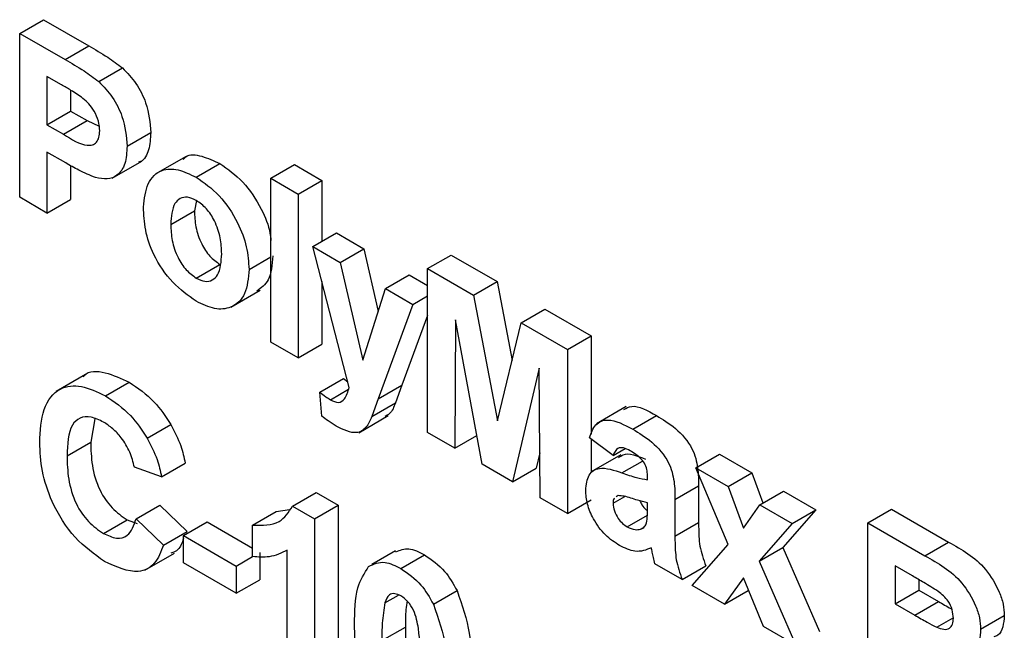
# Model space of a CAD drawing. Units: millimetres. Extents: x -446 to 6636, y -712 to 3696.
# Drawn here: x 3095 to 3124, y 1439 to 1458 of the extents above; entities that cross this region are included whole.
import ezdxf

# ---------------------------------------------------------------- set-up
doc = ezdxf.new("R2010")
doc.units = ezdxf.units.MM

msp = doc.modelspace()

# ---------------------------------------------------------------- linework, layer by layer
at = {"color": 7, "linetype": 'Continuous', "lineweight": 25, "ltscale": 10}
for p, q in [((3095.0598, 1457.23954), (3095.76691, 1457.64774)), ((3095.76691, 1457.64774), (3097.12418, 1456.86421)), ((3095.0598, 1452.34029), (3095.0598, 1457.23954)), ((3095.0598, 1457.23954), (3096.41707, 1456.456)), ((3096.41707, 1456.456), (3097.12418, 1456.86421)), ((3097.42334, 1455.80051), (3098.13045, 1456.20871)), ((3096.30744, 1455.70275), (3095.8757, 1455.95199)), ((3095.8757, 1455.95199), (3095.8757, 1454.50734)), ((3096.5828, 1455.54022), (3096.5828, 1454.91555)), ((3095.8757, 1454.50734), (3096.5828, 1454.91555)), ((3096.5828, 1454.91555), (3097.07234, 1454.63295)), ((3096.36523, 1454.22474), (3097.07234, 1454.63295)), ((3097.07234, 1454.63295), (3097.43317, 1454.4659)), ((3095.8757, 1454.50734), (3096.36523, 1454.22474)), ((3098.26898, 1453.8667), (3098.97609, 1454.27491)), ((3096.43407, 1453.36846), (3095.8757, 1453.6908)), ((3095.8757, 1453.6908), (3095.8757, 1451.86929)), ((3097.82248, 1452.91085), (3098.70636, 1453.4211)), ((3100.01119, 1453.55298), (3099.12731, 1453.04273)), ((3096.5828, 1453.28622), (3096.5828, 1452.27749)), ((3100.33336, 1452.93896), (3101.04046, 1453.34717)), ((3102.56601, 1452.9063), (3103.27312, 1453.3145)), ((3103.27312, 1453.3145), (3104.08901, 1452.8435)), ((3102.56601, 1452.9063), (3103.38191, 1452.43529)), ((3102.56601, 1448.00705), (3102.56601, 1452.9063)), ((3103.38191, 1452.43529), (3104.08901, 1452.8435)), ((3104.08901, 1452.8435), (3104.08901, 1451.02206)), ((3095.8757, 1451.86929), (3095.0598, 1452.34029)), ((3095.8757, 1451.86929), (3096.5828, 1452.27749)), ((3100.34304, 1452.24107), (3100.28151, 1451.93238)), ((3103.38191, 1452.43529), (3103.38191, 1447.53605)), ((3099.57441, 1451.52418), (3100.28151, 1451.93238)), ((3103.81705, 1450.86506), (3104.52416, 1451.27327)), ((3104.52416, 1451.27327), (3105.34005, 1450.80226)), ((3103.81705, 1450.86506), (3104.63294, 1450.39406)), ((3104.91, 1446.65389), (3103.81705, 1450.86506)), ((3104.63294, 1450.39406), (3105.34005, 1450.80226)), ((3105.34005, 1450.80226), (3105.77589, 1448.92565)), ((3101.9133, 1450.18378), (3102.56601, 1450.56058)), ((3107.2438, 1450.20587), (3107.9509, 1450.61407)), ((3107.9509, 1450.61407), (3109.33112, 1449.81729)), ((3100.33761, 1449.92159), (3101.04471, 1450.3298)), ((3104.63294, 1450.39406), (3105.31285, 1447.46655)), ((3107.2438, 1445.30662), (3107.2438, 1450.20587)), ((3107.2438, 1450.20587), (3108.62401, 1449.40909)), ((3105.99276, 1449.60905), (3106.69987, 1450.01725)), ((3106.69987, 1450.01725), (3107.2438, 1449.70325)), ((3101.36731, 1449.05187), (3102.2512, 1449.56213)), ((3104.08901, 1449.81718), (3104.08901, 1447.94425)), ((3105.31285, 1447.46655), (3105.99276, 1449.60905)), ((3105.99276, 1449.60905), (3106.80865, 1449.13804)), ((3108.62401, 1449.40909), (3109.33112, 1449.81729)), ((3109.33112, 1449.81729), (3109.77868, 1447.46394)), ((3106.80865, 1449.13804), (3107.2438, 1449.38925)), ((3108.62401, 1449.40909), (3109.33792, 1445.65522)), ((3106.80865, 1449.13804), (3105.77774, 1446.31882)), ((3110.05183, 1448.58483), (3110.75893, 1448.99303)), ((3110.75893, 1448.99303), (3112.13915, 1448.19625)), ((3107.2438, 1448.80251), (3106.48485, 1446.72702)), ((3108.08689, 1448.6769), (3108.05969, 1444.83562)), ((3108.88323, 1444.3602), (3108.08689, 1448.6769)), ((3109.33792, 1445.65522), (3110.05183, 1448.58483)), ((3110.05183, 1448.58483), (3111.43204, 1447.78805)), ((3111.43204, 1447.78805), (3112.13915, 1448.19625)), ((3112.13915, 1448.19625), (3112.13915, 1445.25678)), ((3103.38191, 1447.53605), (3102.56601, 1448.00705)), ((3103.38191, 1447.53605), (3104.08901, 1447.94425)), ((3111.43204, 1447.78805), (3111.43204, 1442.8888)), ((3110.58896, 1447.23248), (3109.79261, 1443.83523)), ((3110.61615, 1443.35981), (3110.58896, 1447.23248)), ((3097.02947, 1447.04063), (3096.14559, 1446.53038)), ((3104.03462, 1446.51249), (3104.74173, 1446.92069)), ((3104.74173, 1446.92069), (3104.86581, 1446.82416)), ((3097.62222, 1446.40148), (3098.32932, 1446.80968)), ((3105.77774, 1446.31882), (3106.48485, 1446.72702)), ((3106.48485, 1446.72702), (3106.28937, 1446.19311)), ((3104.08901, 1445.79802), (3104.03462, 1446.51249)), ((3104.34483, 1446.28924), (3104.8881, 1446.60287)), ((3105.77774, 1446.31882), (3105.58227, 1445.78491)), ((3105.58227, 1445.78491), (3106.28937, 1446.19311)), ((3113.18402, 1446.08109), (3112.30014, 1445.57083)), ((3105.19163, 1445.30176), (3106.07551, 1445.81201)), ((3113.38169, 1445.40632), (3114.08879, 1445.81453)), ((3097.30474, 1445.72181), (3097.18112, 1445.02094)), ((3098.87325, 1445.14341), (3099.58036, 1445.55162)), ((3108.05969, 1444.83562), (3107.2438, 1445.30662)), ((3108.05969, 1444.83562), (3108.7247, 1445.21952)), ((3112.79187, 1444.61623), (3112.08476, 1445.15005)), ((3096.47402, 1444.61273), (3097.18112, 1445.02094)), ((3112.13915, 1445.10899), (3112.13915, 1444.13382)), ((3110.60674, 1444.7), (3110.49972, 1444.24343)), ((3113.02104, 1444.64293), (3112.13716, 1444.13267)), ((3112.79187, 1444.61623), (3113.15465, 1444.82566)), ((3115.26674, 1444.2553), (3115.97385, 1444.6635)), ((3115.97385, 1444.6635), (3116.94357, 1444.10369)), ((3099.30244, 1443.98685), (3098.48655, 1444.26942)), ((3099.30244, 1443.98685), (3100.00955, 1444.39506)), ((3109.79261, 1443.83523), (3108.88323, 1444.3602)), ((3116.22966, 1441.96328), (3115.26674, 1444.2553)), ((3115.26674, 1444.2553), (3116.23646, 1443.69549)), ((3109.79261, 1443.83523), (3110.49972, 1444.24343)), ((3113.82533, 1443.894), (3113.82533, 1443.98331)), ((3116.23646, 1443.69549), (3116.94357, 1444.10369)), ((3116.94357, 1444.10369), (3117.27049, 1443.20322)), ((3114.64122, 1443.30719), (3115.34833, 1443.71539)), ((3115.34833, 1443.71539), (3115.34833, 1442.61522)), ((3116.23646, 1443.69549), (3116.6886, 1442.45011)), ((3103.21703, 1443.10885), (3103.92413, 1443.51705)), ((3103.92413, 1443.51705), (3104.57855, 1443.13927)), ((3112.79187, 1443.19317), (3113.14591, 1443.39756)), ((3112.94145, 1443.42087), (3112.89044, 1443.38376)), ((3117.17984, 1443.15089), (3117.88694, 1443.55909)), ((3117.88694, 1443.55909), (3118.85667, 1442.99928)), ((3098.54094, 1442.73056), (3099.24805, 1443.13877)), ((3099.24805, 1443.13877), (3100.06394, 1442.35371)), ((3103.21703, 1443.10885), (3103.87144, 1442.73106)), ((3103.87144, 1442.73106), (3104.57855, 1443.13927)), ((3104.57855, 1443.13927), (3104.57855, 1438.24002)), ((3111.43204, 1442.8888), (3110.61615, 1443.35981)), ((3111.43204, 1442.8888), (3112.13915, 1443.297)), ((3113.82533, 1443.02544), (3113.82533, 1443.20308)), ((3114.64122, 1443.30719), (3114.64122, 1442.20702)), ((3116.6886, 1442.45011), (3117.17984, 1443.15089)), ((3117.17984, 1443.15089), (3118.14956, 1442.59108)), ((3102.02209, 1442.54246), (3102.72919, 1442.95066)), ((3102.72919, 1442.95066), (3103.12478, 1443.005)), ((3113.21766, 1442.4861), (3113.82195, 1442.83495)), ((3118.85667, 1442.99928), (3117.8657, 1441.87547)), ((3118.14956, 1442.59108), (3118.85667, 1442.99928)), ((3120.40686, 1442.60699), (3121.11397, 1443.0152)), ((3121.11397, 1443.0152), (3122.82309, 1442.02854)), ((3097.56017, 1442.29178), (3098.26728, 1442.69998)), ((3098.26728, 1442.69998), (3098.56859, 1442.59274)), ((3098.54094, 1442.73056), (3099.35684, 1441.9455)), ((3099.95516, 1442.22821), (3100.66226, 1442.63641)), ((3100.66226, 1442.63641), (3102.02209, 1441.85141)), ((3102.02209, 1441.6003), (3102.02209, 1442.54246)), ((3103.87144, 1442.73106), (3103.87144, 1437.83182)), ((3114.64122, 1442.20702), (3115.34833, 1442.61522)), ((3118.14956, 1442.59108), (3117.15859, 1441.46726)), ((3120.40686, 1442.60699), (3122.11599, 1441.62034)), ((3120.40686, 1437.70775), (3120.40686, 1442.60699)), ((3099.35684, 1441.9455), (3100.06394, 1442.35371)), ((3099.95516, 1442.22821), (3101.53255, 1441.3176)), ((3099.95516, 1441.41167), (3099.95516, 1442.22821)), ((3113.61286, 1442.41694), (3113.70542, 1442.47038)), ((3115.15795, 1440.73788), (3116.22966, 1441.96328)), ((3122.11599, 1441.62034), (3122.82309, 1442.02854)), ((3098.80366, 1441.1947), (3099.68755, 1441.70495)), ((3102.23966, 1441.7258), (3102.23966, 1440.90926)), ((3103.05555, 1438.30282), (3103.05555, 1441.79079)), ((3106.28826, 1441.77413), (3105.58116, 1441.36593)), ((3106.4551, 1441.23955), (3107.16221, 1441.64775)), ((3117.15859, 1441.46726), (3117.8657, 1441.87547)), ((3117.8657, 1441.87547), (3118.96545, 1439.35627)), ((3101.53255, 1440.50106), (3099.95516, 1441.41167)), ((3101.53255, 1441.3176), (3102.02224, 1441.60029)), ((3101.53255, 1441.3176), (3101.53255, 1440.50106)), ((3114.85879, 1440.91058), (3114.0429, 1441.38159)), ((3114.85879, 1440.91058), (3115.5659, 1441.31878)), ((3117.15859, 1441.46726), (3118.25834, 1438.94806)), ((3121.74034, 1441.02065), (3121.22275, 1441.31945)), ((3121.22275, 1441.31945), (3121.22275, 1440.18885)), ((3101.53255, 1440.50106), (3102.23966, 1440.90926)), ((3116.12768, 1440.17807), (3115.15795, 1440.73788)), ((3116.6886, 1440.96326), (3116.12768, 1440.17807)), ((3117.28862, 1439.50787), (3116.6886, 1440.96326)), ((3121.92986, 1440.91049), (3121.92986, 1440.59706)), ((3105.97491, 1440.21932), (3106.37608, 1440.45091)), ((3107.42567, 1440.17578), (3108.13278, 1440.58399)), ((3116.12768, 1440.17807), (3116.83478, 1440.58627)), ((3116.84064, 1440.59448), (3116.83478, 1440.58627)), ((3121.22275, 1440.18885), (3121.92986, 1440.59706)), ((3121.92986, 1440.59706), (3122.52053, 1440.25607)), ((3121.22275, 1440.18885), (3121.81343, 1439.84787)), ((3121.81343, 1439.84787), (3122.52053, 1440.25607)), ((3122.46699, 1439.48726), (3122.96108, 1439.77249)), ((3123.77922, 1439.42751), (3124.48632, 1439.83572)), ((3105.88398, 1439.08626), (3106.59108, 1439.49447)), ((3118.25834, 1438.94806), (3117.28862, 1439.50787))]:
    msp.add_line(p, q, dxfattribs=at)
at = {"color": 8, "linetype": 'Continuous', "lineweight": 25, "ltscale": 10}
msp.add_line((3113.06043, 1444.10002), (3113.67603, 1444.4554), dxfattribs=at)
at = {"color": 7, "linetype": 'Continuous', "lineweight": 25, "ltscale": 10}
for points, knots in [([(3097.12418, 1456.86421), (3097.31305, 1456.75642), (3097.65012, 1456.56405), (3097.98376, 1456.31723), (3098.13045, 1456.20871)], [0, 0, 0, 0, 0.56034511, 1, 1, 1, 1]), ([(3096.41707, 1456.456), (3096.60595, 1456.34821), (3096.94301, 1456.15585), (3097.27665, 1455.90903), (3097.42334, 1455.80051)], [0, 0, 0, 0, 0.56034511, 1, 1, 1, 1]), ([(3098.13045, 1456.20871), (3098.27134, 1456.05972), (3098.55345, 1455.7614), (3098.9123, 1455.04584), (3098.95192, 1454.56702), (3098.97609, 1454.27491)], [0, 0, 0, 0, 0.28009073, 0.56080396, 1, 1, 1, 1]), ([(3097.42334, 1455.80051), (3097.56424, 1455.65152), (3097.84634, 1455.3532), (3098.20519, 1454.63763), (3098.24481, 1454.15882), (3098.26898, 1453.8667)], [0, 0, 0, 0, 0.28009073, 0.56080396, 1, 1, 1, 1]), ([(3096.95165, 1455.29651), (3096.83166, 1455.37842), (3096.61734, 1455.52474), (3096.40215, 1455.64835), (3096.30744, 1455.70275)], [0, 0, 0, 0, 0.5598334, 1, 1, 1, 1]), ([(3097.45309, 1454.32299), (3097.44633, 1454.41893), (3097.43282, 1454.6106), (3097.3003, 1454.90191), (3097.1337, 1455.13848), (3097.01236, 1455.24381), (3096.95165, 1455.29651)], [0, 0, 0, 0, 0.27986186, 0.55906933, 0.77942671, 1, 1, 1, 1]), ([(3096.36523, 1454.22474), (3096.61105, 1454.07118), (3096.91843, 1453.87916), (3097.23809, 1453.89532), (3097.36199, 1453.97698), (3097.44039, 1454.1228), (3097.44886, 1454.25625), (3097.45309, 1454.32299)], [0, 0, 0, 0, 0.49969284, 0.62484431, 0.74984089, 0.87489819, 1, 1, 1, 1]), ([(3098.97609, 1454.27491), (3098.96445, 1454.09614), (3098.9412, 1453.73906), (3098.78082, 1453.44095), (3098.6326, 1453.39127), (3098.61091, 1453.38399)], [0, 0, 0, 0, 0.46114271, 0.92113887, 1, 1, 1, 1]), ([(3098.26898, 1453.8667), (3098.25909, 1453.68445), (3098.23934, 1453.32038), (3098.00925, 1452.98641), (3097.68593, 1452.85796), (3097.44402, 1452.90327), (3097.32305, 1452.92592)], [0, 0, 0, 0, 0.2802851, 0.55987331, 0.77991808, 1, 1, 1, 1]), ([(3099.94389, 1453.47161), (3099.96891, 1453.49917), (3100.09713, 1453.64043), (3100.50451, 1453.59515), (3100.86173, 1453.42987), (3101.04046, 1453.34717)], [0, 0, 0, 0, 0.108047607, 0.553721294, 1, 1, 1, 1]), ([(3097.32305, 1452.92592), (3097.15782, 1452.99637), (3096.86265, 1453.12221), (3096.56506, 1453.29319), (3096.43407, 1453.36846)], [0, 0, 0, 0, 0.55981114, 1, 1, 1, 1]), ([(3098.75852, 1452.04523), (3098.78758, 1452.29543), (3098.84564, 1452.79516), (3099.24926, 1453.18436), (3099.78719, 1453.20239), (3100.15122, 1453.02681), (3100.33336, 1452.93896)], [0, 0, 0, 0, 0.279950082, 0.55914711, 0.779424038, 1, 1, 1, 1]), ([(3101.04046, 1453.34717), (3101.27776, 1453.18332), (3101.75198, 1452.8559), (3102.27036, 1452.05309), (3102.53302, 1451.41842), (3102.55955, 1451.12307), (3102.56601, 1451.05114)], [0, 0, 0, 0, 0.32904667, 0.65756902, 0.91661469, 1, 1, 1, 1]), ([(3100.33336, 1452.93896), (3100.56995, 1452.77531), (3101.04275, 1452.44826), (3101.57097, 1451.64284), (3101.87261, 1450.84957), (3101.89973, 1450.40582), (3101.9133, 1450.18378)], [0, 0, 0, 0, 0.27978502, 0.55912421, 0.7793881, 1, 1, 1, 1]), ([(3100.33761, 1452.24559), (3100.24897, 1452.28669), (3100.07174, 1452.36886), (3099.84894, 1452.31699), (3099.61122, 1452.0978), (3099.58958, 1451.76059), (3099.57441, 1451.52418)], [0, 0, 0, 0, 0.18698534, 0.37387793, 0.56102188, 1, 1, 1, 1]), ([(3101.09741, 1450.65184), (3101.09129, 1450.80789), (3101.07908, 1451.11914), (3100.91652, 1451.60376), (3100.64911, 1452.02213), (3100.4414, 1452.17114), (3100.33761, 1452.24559)], [0, 0, 0, 0, 0.28104338, 0.56055319, 0.78041987, 1, 1, 1, 1]), ([(3100.33846, 1449.23018), (3100.09782, 1449.40054), (3099.61774, 1449.74042), (3099.05424, 1450.55468), (3098.79007, 1451.37142), (3098.76905, 1451.82036), (3098.75852, 1452.04523)], [0, 0, 0, 0, 0.280144534, 0.558898827, 0.779053087, 1, 1, 1, 1]), ([(3100.28151, 1451.93238), (3100.28764, 1451.77552), (3100.29985, 1451.46267), (3100.46244, 1450.97535), (3100.73145, 1450.55456), (3100.94034, 1450.40468), (3101.04471, 1450.3298)], [0, 0, 0, 0, 0.28101541, 0.56046426, 0.78039353, 1, 1, 1, 1]), ([(3099.57441, 1451.52418), (3099.58053, 1451.36731), (3099.59274, 1451.05446), (3099.75533, 1450.56715), (3100.02434, 1450.14636), (3100.23324, 1449.99648), (3100.33761, 1449.92159)], [0, 0, 0, 0, 0.28101541, 0.56046426, 0.78039353, 1, 1, 1, 1]), ([(3100.33761, 1449.92159), (3100.42643, 1449.88051), (3100.60406, 1449.79835), (3100.82752, 1449.85078), (3101.06161, 1450.07679), (3101.08265, 1450.41483), (3101.09741, 1450.65184)], [0, 0, 0, 0, 0.18692984, 0.37381887, 0.56097796, 1, 1, 1, 1]), ([(3102.62041, 1450.59198), (3102.60205, 1450.32415), (3102.56864, 1449.83668), (3102.27597, 1449.63073), (3102.1441, 1449.53794)], [0, 0, 0, 0, 0.54943028, 1, 1, 1, 1]), ([(3101.9133, 1450.18378), (3101.89002, 1449.92371), (3101.84351, 1449.40402), (3101.42531, 1449.0231), (3100.89602, 1448.96003), (3100.52441, 1449.14008), (3100.33846, 1449.23018)], [0, 0, 0, 0, 0.27992386, 0.55936711, 0.77951572, 1, 1, 1, 1]), ([(3096.9549, 1446.97154), (3096.96648, 1446.98685), (3097.10399, 1447.16869), (3097.61432, 1447.14134), (3098.09079, 1446.92033), (3098.32932, 1446.80968)], [0, 0, 0, 0, 0.04388299, 0.52134305, 1, 1, 1, 1]), ([(3095.65812, 1445.01209), (3095.67713, 1445.36109), (3095.71504, 1446.05689), (3096.19146, 1446.66222), (3096.88889, 1446.75876), (3097.37757, 1446.52067), (3097.62222, 1446.40148)], [0, 0, 0, 0, 0.28068848, 0.55962173, 0.77953523, 1, 1, 1, 1]), ([(3098.32932, 1446.80968), (3098.58977, 1446.63737), (3099.05494, 1446.32963), (3099.41979, 1445.78938), (3099.58036, 1445.55162)], [0, 0, 0, 0, 0.55991319, 1, 1, 1, 1]), ([(3104.34483, 1446.28924), (3104.43097, 1446.24834), (3104.60288, 1446.16669), (3104.81139, 1446.32692), (3104.87251, 1446.52956), (3104.91, 1446.65389)], [0, 0, 0, 0, 0.2795772, 0.55797129, 1, 1, 1, 1]), ([(3097.62222, 1446.40148), (3097.88267, 1446.22917), (3098.34783, 1445.92143), (3098.71268, 1445.38117), (3098.87325, 1445.14341)], [0, 0, 0, 0, 0.55991319, 1, 1, 1, 1]), ([(3104.03462, 1446.51249), (3104.09198, 1446.46572), (3104.19441, 1446.3822), (3104.29887, 1446.31765), (3104.34483, 1446.28924)], [0, 0, 0, 0, 0.55998432, 1, 1, 1, 1]), ([(3106.28937, 1446.19311), (3106.24396, 1446.06962), (3106.17526, 1445.88278), (3106.02178, 1445.81442), (3105.96975, 1445.79125)], [0, 0, 0, 0, 0.66099987, 1, 1, 1, 1]), ([(3113.11358, 1445.99511), (3113.1897, 1446.03689), (3113.44838, 1446.17887), (3113.82382, 1445.96528), (3114.08879, 1445.81453)], [0, 0, 0, 0, 0.29424596, 1, 1, 1, 1]), ([(3097.56527, 1445.61781), (3097.4384, 1445.67979), (3097.18487, 1445.80364), (3096.84904, 1445.76813), (3096.50727, 1445.44888), (3096.48773, 1444.95751), (3096.47402, 1444.61273)], [0, 0, 0, 0, 0.18715, 0.37398018, 0.56073773, 1, 1, 1, 1]), ([(3104.51566, 1445.49971), (3104.43535, 1445.54867), (3104.2919, 1445.63613), (3104.15102, 1445.74854), (3104.08901, 1445.79802)], [0, 0, 0, 0, 0.55983325, 1, 1, 1, 1]), ([(3105.58227, 1445.78491), (3105.53254, 1445.6698), (3105.4335, 1445.44056), (3105.08686, 1445.22009), (3104.73227, 1445.39367), (3104.51566, 1445.49971)], [0, 0, 0, 0, 0.28184879, 0.56128991, 1, 1, 1, 1]), ([(3114.08879, 1445.81453), (3114.27882, 1445.70062), (3114.65653, 1445.47419), (3115.1803, 1444.89273), (3115.34784, 1444.23139), (3115.34816, 1443.88826), (3115.34833, 1443.71539)], [0, 0, 0, 0, 0.28173806, 0.56002829, 0.7783391, 1, 1, 1, 1]), ([(3098.48655, 1444.26942), (3098.44896, 1444.42119), (3098.37383, 1444.7245), (3098.12406, 1445.13361), (3097.84351, 1445.43804), (3097.65806, 1445.55786), (3097.56527, 1445.61781)], [0, 0, 0, 0, 0.27982999, 0.55927498, 0.77949323, 1, 1, 1, 1]), ([(3099.58036, 1445.55162), (3099.68817, 1445.33695), (3099.88105, 1444.9529), (3099.97022, 1444.56579), (3100.00955, 1444.39506)], [0, 0, 0, 0, 0.55895975, 1, 1, 1, 1]), ([(3112.08476, 1445.15005), (3112.13771, 1445.29514), (3112.24328, 1445.58445), (3112.70673, 1445.76279), (3113.12544, 1445.54165), (3113.38169, 1445.40632)], [0, 0, 0, 0, 0.28077301, 0.55984419, 1, 1, 1, 1]), ([(3098.87325, 1445.14341), (3098.98106, 1444.92875), (3099.17395, 1444.5447), (3099.26312, 1444.15758), (3099.30244, 1443.98685)], [0, 0, 0, 0, 0.55895975, 1, 1, 1, 1]), ([(3113.38169, 1445.40632), (3113.57171, 1445.29241), (3113.94943, 1445.06599), (3114.47319, 1444.48453), (3114.64073, 1443.82318), (3114.64106, 1443.48006), (3114.64122, 1443.30719)], [0, 0, 0, 0, 0.28173806, 0.56002829, 0.7783391, 1, 1, 1, 1]), ([(3097.59332, 1441.4561), (3097.29047, 1441.66932), (3096.68523, 1442.09541), (3096.02263, 1443.15342), (3095.6979, 1444.16753), (3095.6714, 1444.73032), (3095.65812, 1445.01209)], [0, 0, 0, 0, 0.27957132, 0.55870808, 0.77905261, 1, 1, 1, 1]), ([(3097.18112, 1445.02094), (3097.18764, 1444.79378), (3097.20063, 1444.34121), (3097.39647, 1443.62555), (3097.80946, 1443.01721), (3098.11459, 1442.80578), (3098.26728, 1442.69998)], [0, 0, 0, 0, 0.281345576, 0.560537137, 0.780083148, 1, 1, 1, 1]), ([(3113.3001, 1444.76251), (3113.23533, 1444.79645), (3113.10625, 1444.86411), (3112.8925, 1444.8538), (3112.83005, 1444.70636), (3112.79187, 1444.61623)], [0, 0, 0, 0, 0.281244848, 0.560562818, 1, 1, 1, 1]), ([(3096.47402, 1444.61273), (3096.48054, 1444.38558), (3096.49352, 1443.93301), (3096.68936, 1443.21735), (3097.10235, 1442.60901), (3097.40748, 1442.39758), (3097.56017, 1442.29178)], [0, 0, 0, 0, 0.281345576, 0.560537137, 0.780083148, 1, 1, 1, 1]), ([(3112.95589, 1444.55333), (3112.99919, 1444.58748), (3113.19787, 1444.74416), (3113.51754, 1444.61176), (3113.76754, 1444.50823)], [0, 0, 0, 0, 0.21795993, 1, 1, 1, 1]), ([(3113.82533, 1443.98331), (3113.82338, 1444.04034), (3113.81949, 1444.15418), (3113.76443, 1444.3485), (3113.58291, 1444.59725), (3113.41686, 1444.69428), (3113.3001, 1444.76251)], [0, 0, 0, 0, 0.18753619, 0.37431556, 0.56002439, 1, 1, 1, 1]), ([(3111.97597, 1443.58468), (3111.99366, 1443.75092), (3112.02898, 1444.08281), (3112.43719, 1444.31762), (3112.82353, 1444.18273), (3113.06043, 1444.10002)], [0, 0, 0, 0, 0.27966671, 0.55830915, 1, 1, 1, 1]), ([(3113.06043, 1444.10002), (3113.20581, 1444.0493), (3113.46532, 1443.95874), (3113.71536, 1443.91377), (3113.82533, 1443.894)], [0, 0, 0, 0, 0.56021264, 1, 1, 1, 1]), ([(3112.99074, 1441.92617), (3112.84533, 1442.0221), (3112.55527, 1442.21345), (3112.20724, 1442.68304), (3112.00526, 1443.17309), (3111.98574, 1443.44741), (3111.97597, 1443.58468)], [0, 0, 0, 0, 0.28048917, 0.55952973, 0.77959729, 1, 1, 1, 1]), ([(3113.82533, 1443.20308), (3113.72477, 1443.22816), (3113.55912, 1443.26946), (3113.32483, 1443.34734), (3113.12608, 1443.41171), (3113.00293, 1443.41782), (3112.94145, 1443.42087)], [0, 0, 0, 0, 0.3401931, 0.56037719, 0.78050826, 1, 1, 1, 1]), ([(3102.02209, 1442.54246), (3102.3098, 1442.53392), (3102.82265, 1442.51869), (3103.09671, 1442.9288), (3103.21703, 1443.10885)], [0, 0, 0, 0, 0.56099325, 1, 1, 1, 1]), ([(3112.83663, 1443.34462), (3112.83176, 1443.34146), (3112.79435, 1443.31722), (3112.79302, 1443.25087), (3112.79187, 1443.19317)], [0, 0, 0, 0, 0.1304048, 1, 1, 1, 1]), ([(3112.79187, 1443.19317), (3112.79983, 1443.1182), (3112.81578, 1442.96813), (3112.93356, 1442.74768), (3113.07395, 1442.58122), (3113.16974, 1442.51782), (3113.21766, 1442.4861)], [0, 0, 0, 0, 0.279294131, 0.559140117, 0.779446302, 1, 1, 1, 1]), ([(3113.5966, 1443.264), (3113.61512, 1443.22438), (3113.662, 1443.12405), (3113.74983, 1443.02159), (3113.81067, 1442.97847), (3113.82432, 1442.96879)], [0, 0, 0, 0, 0.33616744, 0.85101051, 1, 1, 1, 1]), ([(3113.79558, 1442.60686), (3113.80643, 1442.68145), (3113.82581, 1442.81472), (3113.82548, 1442.96102), (3113.82533, 1443.02544)], [0, 0, 0, 0, 0.55967619, 1, 1, 1, 1]), ([(3097.56017, 1442.29178), (3097.6938, 1442.22999), (3097.96083, 1442.10652), (3098.36513, 1442.21601), (3098.47427, 1442.53543), (3098.54094, 1442.73056)], [0, 0, 0, 0, 0.28047327, 0.56045461, 1, 1, 1, 1]), ([(3113.61286, 1442.41694), (3113.65843, 1442.43668), (3113.73984, 1442.47195), (3113.77855, 1442.56563), (3113.79558, 1442.60686)], [0, 0, 0, 0, 0.55986687, 1, 1, 1, 1]), ([(3115.34833, 1442.61522), (3115.35013, 1442.47653), (3115.35309, 1442.24817), (3115.38285, 1441.91576), (3115.45783, 1441.61756), (3115.52987, 1441.4184), (3115.5659, 1441.31878)], [0, 0, 0, 0, 0.340129122, 0.560069309, 0.779964571, 1, 1, 1, 1]), ([(3113.21766, 1442.4861), (3113.29758, 1442.45014), (3113.44045, 1442.38586), (3113.56012, 1442.40743), (3113.61286, 1442.41694)], [0, 0, 0, 0, 0.5593412, 1, 1, 1, 1]), ([(3114.64122, 1442.20702), (3114.64302, 1442.06833), (3114.64598, 1441.83997), (3114.67575, 1441.50756), (3114.75072, 1441.20936), (3114.82276, 1441.01019), (3114.85879, 1440.91058)], [0, 0, 0, 0, 0.340129122, 0.560069309, 0.779964571, 1, 1, 1, 1]), ([(3099.35684, 1441.9455), (3099.28116, 1441.7466), (3099.13012, 1441.34962), (3098.5297, 1441.02799), (3097.94819, 1441.29386), (3097.59332, 1441.4561)], [0, 0, 0, 0, 0.28127649, 0.56139879, 1, 1, 1, 1]), ([(3099.95516, 1442.13816), (3099.91223, 1442.01236), (3099.83739, 1441.79302), (3099.65261, 1441.72743), (3099.5738, 1441.69946)], [0, 0, 0, 0, 0.57354823, 1, 1, 1, 1]), ([(3113.93666, 1441.86198), (3113.78231, 1441.79911), (3113.50653, 1441.68679), (3113.14841, 1441.85299), (3112.99074, 1441.92617)], [0, 0, 0, 0, 0.55970915, 1, 1, 1, 1]), ([(3122.82309, 1442.02854), (3123.21325, 1441.81431), (3123.7982, 1441.49312), (3124.30202, 1440.66107), (3124.46569, 1440.17309), (3124.47944, 1439.9482), (3124.48632, 1439.83572)], [0, 0, 0, 0, 0.49935026, 0.74865316, 0.87428186, 1, 1, 1, 1]), ([(3103.05555, 1441.79079), (3102.88334, 1441.70615), (3102.57567, 1441.55495), (3102.1913, 1441.58643), (3102.02209, 1441.6003)], [0, 0, 0, 0, 0.55974776, 1, 1, 1, 1]), ([(3106.30551, 1441.73647), (3106.42612, 1441.79169), (3106.66984, 1441.90326), (3106.99697, 1441.7335), (3107.16221, 1441.64775)], [0, 0, 0, 0, 0.49487663, 1, 1, 1, 1]), ([(3107.16221, 1441.64775), (3107.37326, 1441.50361), (3107.75044, 1441.24601), (3108.01587, 1440.78641), (3108.13278, 1440.58399)], [0, 0, 0, 0, 0.55956232, 1, 1, 1, 1]), ([(3113.96556, 1441.72655), (3113.96072, 1441.75169), (3113.95208, 1441.79659), (3113.94137, 1441.842), (3113.93666, 1441.86198)], [0, 0, 0, 0, 0.56004661, 1, 1, 1, 1]), ([(3114.0429, 1441.38159), (3114.02733, 1441.44624), (3113.99952, 1441.56171), (3113.97594, 1441.67618), (3113.96556, 1441.72655)], [0, 0, 0, 0, 0.55995826, 1, 1, 1, 1]), ([(3122.11599, 1441.62034), (3122.50615, 1441.40611), (3123.0911, 1441.08492), (3123.59491, 1440.25287), (3123.75858, 1439.76489), (3123.77234, 1439.54), (3123.77922, 1439.42751)], [0, 0, 0, 0, 0.49935026, 0.74865316, 0.87428186, 1, 1, 1, 1]), ([(3105.48793, 1441.30031), (3105.64228, 1441.37526), (3105.91884, 1441.50956), (3106.29075, 1441.3223), (3106.4551, 1441.23955)], [0, 0, 0, 0, 0.55808265, 1, 1, 1, 1]), ([(3105.06808, 1439.56708), (3105.0721, 1439.95748), (3105.07926, 1440.65278), (3105.36335, 1441.10292), (3105.48793, 1441.30031)], [0, 0, 0, 0, 0.5614898, 1, 1, 1, 1]), ([(3106.4551, 1441.23955), (3106.66616, 1441.09541), (3107.04334, 1440.83781), (3107.30877, 1440.37821), (3107.42567, 1440.17578)], [0, 0, 0, 0, 0.55956232, 1, 1, 1, 1]), ([(3122.51033, 1440.55946), (3122.36666, 1440.64878), (3122.11008, 1440.8083), (3121.85332, 1440.95576), (3121.74034, 1441.02065)], [0, 0, 0, 0, 0.55995031, 1, 1, 1, 1]), ([(3106.4551, 1440.42301), (3106.39073, 1440.45227), (3106.26212, 1440.51073), (3106.06436, 1440.46417), (3106.00885, 1440.31221), (3105.97491, 1440.21932)], [0, 0, 0, 0, 0.28029235, 0.56001724, 1, 1, 1, 1]), ([(3108.13278, 1440.58399), (3108.27978, 1440.14928), (3108.54342, 1439.36962), (3108.54744, 1438.67249), (3108.54922, 1438.36405)], [0, 0, 0, 0, 0.55756047, 1, 1, 1, 1]), ([(3122.96332, 1439.75719), (3122.95738, 1439.83896), (3122.94552, 1440.00219), (3122.7908, 1440.3283), (3122.61665, 1440.47183), (3122.51033, 1440.55946)], [0, 0, 0, 0, 0.28107092, 0.5610922, 1, 1, 1, 1]), ([(3105.97491, 1440.21932), (3105.9422, 1440.01857), (3105.88372, 1439.6598), (3105.8839, 1439.26164), (3105.88398, 1439.08626)], [0, 0, 0, 0, 0.5595406, 1, 1, 1, 1]), ([(3107.02623, 1438.42686), (3107.02605, 1438.75721), (3107.02578, 1439.25189), (3106.89383, 1439.90583), (3106.672, 1440.2698), (3106.52749, 1440.37188), (3106.4551, 1440.42301)], [0, 0, 0, 0, 0.50164457, 0.75118323, 0.87536409, 1, 1, 1, 1]), ([(3106.63596, 1440.27275), (3106.6231, 1440.18724), (3106.5863, 1439.94248), (3106.5892, 1439.67106), (3106.59108, 1439.49447)], [0, 0, 0, 0, 0.34939605, 1, 1, 1, 1]), ([(3107.42567, 1440.17578), (3107.57267, 1439.74107), (3107.83631, 1438.96141), (3107.84034, 1438.26429), (3107.84212, 1437.95585)], [0, 0, 0, 0, 0.55756047, 1, 1, 1, 1]), ([(3122.52053, 1440.25607), (3122.64264, 1440.18395), (3122.77419, 1440.10626), (3122.90556, 1440.03714), (3122.91498, 1440.03218)], [0, 0, 0, 0, 0.92825715, 1, 1, 1, 1]), ([(3121.81343, 1439.84787), (3121.93551, 1439.77672), (3122.15351, 1439.6497), (3122.37121, 1439.53689), (3122.46699, 1439.48726)], [0, 0, 0, 0, 0.56004787, 1, 1, 1, 1]), ([(3106.4551, 1436.27749), (3106.33374, 1436.35652), (3106.09117, 1436.51448), (3105.75334, 1436.88367), (3105.4747, 1437.31994), (3105.08839, 1438.26486), (3105.07711, 1438.98853), (3105.06808, 1439.56708)], [0, 0, 0, 0, 0.12535268, 0.25054427, 0.37581336, 0.50098099, 1, 1, 1, 1]), ([(3122.46699, 1439.48726), (3122.53787, 1439.4605), (3122.67937, 1439.40709), (3122.85036, 1439.4403), (3122.95064, 1439.56858), (3122.95909, 1439.69428), (3122.96332, 1439.75719)], [0, 0, 0, 0, 0.28049426, 0.55992514, 0.77975171, 1, 1, 1, 1]), ([(3124.48632, 1439.83572), (3124.47616, 1439.71952), (3124.45583, 1439.48714), (3124.34526, 1439.25033), (3124.21433, 1439.21512), (3124.17017, 1439.20324)], [0, 0, 0, 0, 0.39857042, 0.79710526, 1, 1, 1, 1]), ([(3106.59108, 1439.49447), (3106.59034, 1439.16194), (3106.58923, 1438.66399), (3106.72693, 1438.02663), (3106.8928, 1437.72207), (3106.97206, 1437.65906), (3106.98143, 1437.65162)], [0, 0, 0, 0, 0.56244476, 0.84225983, 0.98135282, 1, 1, 1, 1]), ([(3123.77922, 1439.42751), (3123.77007, 1439.30962), (3123.75178, 1439.07385), (3123.57679, 1438.76801), (3123.34558, 1438.72345), (3123.20469, 1438.6963)], [0, 0, 0, 0, 0.28092164, 0.56181819, 1, 1, 1, 1])]:
    msp.add_open_spline(points, degree=3, knots=knots, dxfattribs=at)

doc.saveas('drawing.dxf')
